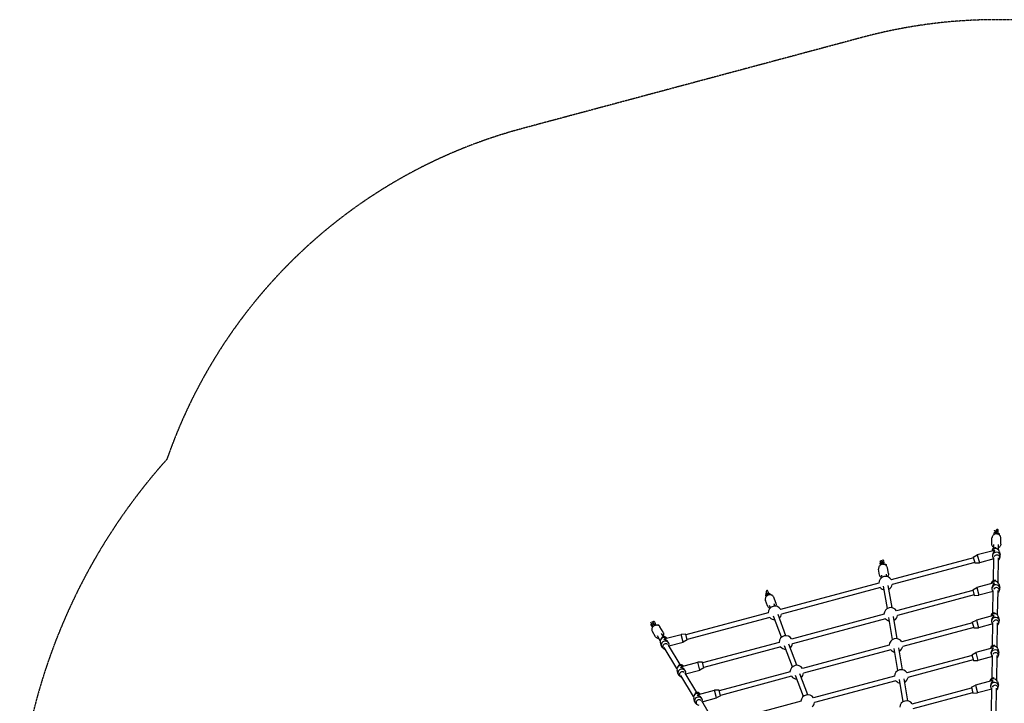
# Model space of a CAD drawing. Units: millimetres. Extents: x 5945 to 20203, y -2554 to 8842.
# Drawn here: x 11152 to 14479, y 5293 to 7601 of the extents above; entities that cross this region are included whole.
import ezdxf

# ---------------------------------------------------------------- set-up
doc = ezdxf.new("R2010")
doc.units = ezdxf.units.MM
doc.linetypes.add('DASHED', pattern=[0.2068, 0.1655, -0.0413])
doc.layers.add('SW_Toestellen', color=2, linetype='Continuous')

msp = doc.modelspace()

# ---------------------------------------------------------------- linework, layer by layer
at = {"layer": 'SW_Toestellen', "color": 254, "linetype": 'DASHED', "ltscale": 5}
msp.add_line((13999.2, 7541.1), (12849.8, 7233.2), dxfattribs=at)
at = {"layer": 'SW_Toestellen'}
for p, q in [((14445.1, 5863), (14445.2, 5867.8)), ((14450.2, 5864.5), (14450.2, 5867.7)), ((14453.3, 5871.8), (14453.3, 5876.8)), ((14458.3, 5871.7), (14458.3, 5876.7)), ((14462, 5862.7), (14462, 5861.2)), ((14436.9, 5830.5), (14437.2, 5851)), ((14443.7, 5817.1), (14443.9, 5829.1)), ((14459.5, 5810.5), (14459.8, 5828.8)), ((14466.9, 5830.1), (14467.2, 5850.6)), ((14374, 5786.3), (14387.6, 5793.6)), ((14441.5, 5808), (14387.6, 5793.6)), ((14387.6, 5793.6), (14394.6, 5767.5)), ((14437.6, 5810.9), (14436.3, 5806.7)), ((14455.8, 5814.1), (14458.5, 5811.5)), ((14461.9, 5806.1), (14465.1, 5793.8)), ((14058.9, 5764.8), (14059.7, 5760)), ((14061.1, 5759.9), (14060.3, 5764.7)), ((14065.9, 5761.6), (14065.3, 5765.5)), ((14068, 5767.7), (14067.2, 5772.3)), ((14072.9, 5768.3), (14072.1, 5773.2)), ((14080, 5759.4), (14080.3, 5757.5)), ((14374.6, 5783.9), (14097, 5709.5)), ((14378.8, 5768.4), (14099.6, 5693.6)), ((14374, 5786.3), (14379.2, 5767)), ((14379.2, 5767), (14394.6, 5767.5)), ((14443.2, 5780.6), (14394.6, 5767.5)), ((14438.9, 5787.5), (14439.1, 5786.9)), ((14442.2, 5707.2), (14443.3, 5784)), ((14443.2, 5780.7), (14442.4, 5781.4)), ((14458, 5700.6), (14459.2, 5783.8)), ((14463.3, 5782.1), (14465, 5787.5)), ((14057.6, 5725.9), (14054.2, 5745.6)), ((14066, 5718), (14064.7, 5725.9)), ((14081.8, 5720.7), (14080.5, 5728.5)), ((14087.1, 5731), (14083.8, 5750.6)), ((14054.9, 5698.2), (13723.1, 5609.3)), ((14099.5, 5615.7), (14086.9, 5690.4)), ((14439.9, 5698.1), (14386, 5683.7)), ((14436.1, 5701), (14434.7, 5696.8)), ((14454.2, 5704.2), (14457, 5701.6)), ((14460.3, 5696.2), (14463.6, 5684)), ((13674.2, 5653.5), (13673.2, 5656.2)), ((13677, 5665), (13675.3, 5669.6)), ((13678.2, 5657.1), (13677.9, 5657.9)), ((13681.7, 5666.8), (13680, 5671.3)), ((13680.8, 5658.4), (13680.8, 5658.3)), ((13685.5, 5660.1), (13685.7, 5659.4)), ((13689.1, 5660.1), (13689.5, 5659.2)), ((14060.5, 5683.2), (13725.7, 5593.4)), ((14083.8, 5613), (14071.1, 5687.7)), ((14373, 5674.1), (14114.7, 5604.9)), ((14377.2, 5658.6), (14117.6, 5589.1)), ((14372.4, 5676.4), (14386, 5683.7)), ((14372.4, 5676.4), (14377.6, 5657.1)), ((14377.6, 5657.1), (14393, 5657.6)), ((14386, 5683.7), (14393, 5657.6)), ((14441.6, 5670.7), (14393, 5657.6)), ((14437.3, 5677.6), (14437.5, 5677)), ((14440.6, 5597.3), (14441.7, 5674.1)), ((14441.6, 5670.8), (14440.8, 5671.5)), ((14456.4, 5590.7), (14457.6, 5673.9)), ((14461.7, 5672.2), (14463.4, 5677.6)), ((13678.8, 5621.5), (13671.8, 5640.2)), ((13688.6, 5615.3), (13685.8, 5622.8)), ((13706.9, 5632), (13700, 5650.7)), ((13703.6, 5620.9), (13700.8, 5628.4)), ((13681, 5598), (13403.3, 5523.6)), ((13740.7, 5521.1), (13714.3, 5592.1)), ((14072.6, 5593.6), (13760.1, 5509.8)), ((14434.5, 5591.1), (14433.2, 5586.9)), ((14452.6, 5594.3), (14455.4, 5591.7)), ((13285.4, 5556.2), (13288, 5551.9)), ((13292.1, 5552.6), (13289.6, 5557)), ((13295.9, 5560.3), (13293.5, 5564.3)), ((13296.4, 5555.2), (13293.8, 5559.5)), ((13300.3, 5562.5), (13297.8, 5566.8)), ((13686.6, 5583), (13407.5, 5508.2)), ((13725.7, 5515.5), (13699.3, 5586.5)), ((14077.9, 5578.4), (13763, 5494.1)), ((14101.5, 5508.1), (14088.9, 5582.8)), ((14117.3, 5510.7), (14104.7, 5585.4)), ((14371.4, 5564.3), (14132.4, 5500.2)), ((14370.8, 5566.5), (14384.4, 5573.8)), ((14370.8, 5566.5), (14376, 5547.2)), ((14438.3, 5588.2), (14384.4, 5573.8)), ((14384.4, 5573.8), (14391.4, 5547.7)), ((14440.1, 5560.8), (14391.4, 5547.7)), ((14435.8, 5567.7), (14435.9, 5567.1)), ((14439, 5487.4), (14440.1, 5564.2)), ((14440.1, 5560.9), (14439.3, 5561.6)), ((14454.8, 5480.8), (14456, 5564)), ((14458.7, 5586.3), (14462, 5574.1)), ((14460.1, 5562.3), (14461.8, 5567.7)), ((13300.4, 5517.5), (13289.9, 5535.1)), ((13312.2, 5555.3), (13313.4, 5553.2)), ((13326.1, 5532.9), (13315.6, 5550.5)), ((13326.9, 5517.9), (13320.7, 5528.2)), ((13333.4, 5511.1), (13387.3, 5525.6)), ((13402.7, 5526.1), (13387.3, 5525.6)), ((13394.3, 5499.5), (13387.3, 5525.6)), ((13407.9, 5506.8), (13402.7, 5526.1)), ((14375.6, 5548.8), (14135.5, 5484.5)), ((14376, 5547.2), (14391.4, 5547.7)), ((13316.5, 5504.2), (13307.1, 5520)), ((13316.7, 5499.3), (13320, 5487)), ((13318, 5509.2), (13316.9, 5505.6)), ((13335.3, 5515.5), (13338.5, 5512.5)), ((13383.2, 5423.5), (13343.9, 5489.4)), ((13345.6, 5486.5), (13394.3, 5499.5)), ((13345.9, 5494.6), (13346.1, 5494)), ((13407.9, 5506.8), (13394.3, 5499.5)), ((13718, 5498.6), (13459.6, 5429.3)), ((13777.8, 5421.3), (13751.4, 5492.3)), ((13327.5, 5477.8), (13323.3, 5481.6)), ((13372.8, 5409.8), (13330.2, 5481.3)), ((13345.6, 5486.6), (13345.9, 5487.6)), ((13723.3, 5483.4), (13463.8, 5413.9)), ((13762.8, 5415.7), (13736.4, 5486.7)), ((14090.2, 5488.9), (13797.1, 5410.4)), ((14095.3, 5473.7), (13800.3, 5394.7)), ((14119.3, 5403.1), (14106.7, 5477.8)), ((14135.1, 5405.8), (14122.4, 5480.5)), ((14369.3, 5456.6), (14382.8, 5463.9)), ((14369.3, 5456.6), (14374.4, 5437.3)), ((14436.7, 5478.4), (14382.8, 5463.9)), ((14382.8, 5463.9), (14389.8, 5437.8)), ((14432.9, 5481.2), (14431.6, 5477)), ((14434.2, 5457.8), (14434.3, 5457.2)), ((14451, 5484.4), (14453.8, 5481.9)), ((14457.1, 5476.4), (14460.4, 5464.2)), ((14458.6, 5452.4), (14460.3, 5457.8)), ((13389.7, 5416.8), (13443.6, 5431.2)), ((13459, 5431.7), (13443.6, 5431.2)), ((13450.6, 5405.1), (13443.6, 5431.2)), ((13464.2, 5412.4), (13459, 5431.7)), ((14369.8, 5454.5), (14150, 5395.6)), ((14374, 5439), (14153.4, 5379.9)), ((14374.4, 5437.3), (14389.8, 5437.8)), ((14438.5, 5450.9), (14389.8, 5437.8)), ((14437.4, 5377.5), (14438.5, 5454.3)), ((14438.5, 5451), (14437.7, 5451.7)), ((14453.2, 5370.9), (14454.4, 5454.1)), ((13373, 5404.9), (13376.3, 5392.6)), ((13374.3, 5414.8), (13373.2, 5411.2)), ((13391.6, 5421.1), (13394.8, 5418.1)), ((13439.5, 5329.1), (13400.2, 5395)), ((13401.9, 5392.1), (13450.6, 5405.1)), ((13401.9, 5392.2), (13402.2, 5393.2)), ((13402.2, 5400.2), (13402.4, 5399.6)), ((13464.2, 5412.4), (13450.6, 5405.1)), ((13755, 5399.1), (13515.9, 5335)), ((13814.9, 5321.5), (13788.5, 5392.5)), ((13383.8, 5383.4), (13379.6, 5387.2)), ((13429.1, 5315.5), (13386.5, 5386.9)), ((13760.1, 5383.9), (13520.1, 5319.6)), ((13799.9, 5316), (13773.5, 5387)), ((14107.9, 5384.3), (13834.1, 5310.9)), ((14112.8, 5369), (13837.5, 5295.3)), ((14137.1, 5298.1), (14124.4, 5372.8)), ((14152.8, 5300.8), (14140.2, 5375.5)), ((14435.2, 5368.5), (14381.3, 5354)), ((14431.4, 5371.3), (14430, 5367.1)), ((14449.5, 5374.5), (14452.2, 5372)), ((14455.6, 5366.5), (14458.8, 5354.3)), ((13446, 5322.4), (13499.9, 5336.8)), ((13447.9, 5326.7), (13451.2, 5323.7)), ((13515.3, 5337.3), (13499.9, 5336.8)), ((13506.9, 5310.7), (13499.9, 5336.8)), ((13520.5, 5318), (13515.3, 5337.3)), ((14167.7, 5290.9), (14368.3, 5344.6)), ((14171.3, 5275.3), (14372.4, 5329.2)), ((14367.7, 5346.8), (14381.3, 5354)), ((14367.7, 5346.8), (14372.9, 5327.4)), ((14372.9, 5327.4), (14388.3, 5327.9)), ((14381.3, 5354), (14388.3, 5327.9)), ((14436.9, 5341), (14388.3, 5327.9)), ((14432.6, 5347.9), (14432.8, 5347.3)), ((14435.9, 5267.6), (14437, 5344.4)), ((14436.9, 5341.1), (14436.1, 5341.8)), ((14451.7, 5261), (14452.9, 5344.2)), ((14457, 5342.5), (14458.7, 5347.9)), ((13429.3, 5310.5), (13432.6, 5298.2)), ((13430.6, 5320.4), (13429.5, 5316.9)), ((13440.1, 5289), (13435.9, 5292.8)), ((13495.8, 5234.7), (13456.5, 5300.6)), ((13458.2, 5297.7), (13506.9, 5310.7)), ((13458.2, 5297.8), (13458.5, 5298.8)), ((13458.5, 5305.8), (13458.7, 5305.2)), ((13520.5, 5318), (13506.9, 5310.7)), ((13792, 5299.6), (13572.2, 5240.7))]:
    msp.add_line(p, q, dxfattribs=at)
at = {"layer": 'SW_Toestellen', "color": 254, "linetype": 'DASHED', "ltscale": 5}
for centre, radius, start, end in [((14452.2, 5850.8), 1750, 77.9367, 105), ((13302.8, 5542.8), 1750, 105, 160.8596), ((13139.3, 4782.2), 2000, 138.1506, 173.4887)]:
    msp.add_arc(centre, radius, start, end, dxfattribs=at)
at = {"layer": 'SW_Toestellen'}
for centre, start, end in [((14077.5, 5698.1), 30.0462, 179.9538), ((14077.5, 5698.1), 299.9407, 349.1476), ((14077.5, 5698.1), 220.8524, 259.2655), ((13703.6, 5597.9), 30.0462, 179.9538), ((13703.6, 5597.9), 310.7345, 349.1476), ((14095.3, 5593.1), 30.9204, 179.0796), ((14095.3, 5593.1), 299.9407, 350.0802), ((13703.6, 5597.9), 220.8524, 270.0593), ((14095.3, 5593.1), 219.9198, 259.2655), ((13740.7, 5498.1), 30.9204, 179.0796), ((13740.7, 5498.1), 310.7345, 350.0802), ((14113, 5488.1), 31.7985, 178.2015), ((13740.7, 5498.1), 219.9198, 270.0593), ((14113, 5488.1), 218.9943, 259.2655), ((14113, 5488.1), 299.9407, 351.0057), ((13777.8, 5398.3), 31.7985, 178.2015), ((13777.8, 5398.3), 310.7345, 351.0057), ((14130.8, 5383.2), 32.6807, 177.3193), ((13777.8, 5398.3), 218.9943, 270.0593), ((14130.8, 5383.2), 218.0753, 259.2655), ((14130.8, 5383.2), 299.9407, 351.9247), ((13814.9, 5298.5), 32.6807, 177.3193), ((13814.9, 5298.5), 310.7345, 351.9247), ((14148.5, 5278.2), 33.5672, 176.4328)]:
    msp.add_arc(centre, 23, start, end, dxfattribs=at)
for centre, major_axis, ratio, start_param, end_param in [((14448.8, 5802.6), (13, 3.5), 0.906308, 0, 2.516394), ((14452.1, 5790.4), (13, 3.5), 0.906308, 5.759142, 9.948821), ((14447.2, 5808.7), (-9.66, -2.59), 0.906308, 4.039925, 5.759142), ((14450.5, 5796.5), (-8.1, -13.9), 0.63707, 4.145157, 5.715953), ((14450.5, 5796.5), (13.9, -8.1), 0.63707, 2.138028, 2.574361), ((14453.7, 5784.2), (9.66, 2.59), 0.906308, 5.03773, 8.808314), ((14447.2, 5692.7), (13, 3.5), 0.906308, 0, 2.516394), ((14450.5, 5680.5), (13, 3.5), 0.906308, 5.759142, 9.948821), ((14445.6, 5698.8), (-9.66, -2.59), 0.906308, 4.039925, 5.759142), ((14448.9, 5686.6), (-8.1, -13.9), 0.63707, 4.145157, 5.715953), ((14448.9, 5686.6), (13.9, -8.1), 0.63707, 2.138028, 2.574361), ((14452.2, 5674.3), (9.66, 2.59), 0.906308, 5.03773, 8.808314), ((14445.7, 5582.8), (13, 3.5), 0.906308, 0, 2.516394), ((14444, 5588.9), (-9.66, -2.59), 0.906308, 4.039925, 5.759142), ((14449, 5570.6), (13, 3.5), 0.906308, 5.759142, 9.948821), ((14447.3, 5576.7), (-8.1, -13.9), 0.63707, 4.145157, 5.715953), ((14447.3, 5576.7), (13.9, -8.1), 0.63707, 2.138028, 2.574361), ((14450.6, 5564.4), (9.66, 2.59), 0.906308, 5.03773, 8.808314), ((13329.7, 5502.7), (-13, -3.5), 0.906308, 3.766791, 6.283185), ((13333, 5490.5), (13, 3.5), 0.906308, 5.759142, 9.948821), ((13328.1, 5508.9), (-9.66, -2.59), 0.906308, 3.665636, 5.384853), ((13334.7, 5484.4), (-9.66, -2.59), 0.906308, 3.758056, 7.52864), ((13331.4, 5496.6), (8.1, 13.9), 0.63707, 0.567232, 1.003564), ((13331.4, 5496.6), (-13.9, 8.1), 0.63707, 3.708825, 5.279621), ((14444.1, 5472.9), (13, 3.5), 0.906308, 0, 2.516394), ((14447.4, 5460.7), (13, 3.5), 0.906308, 5.759142, 9.948821), ((14442.5, 5479), (-9.66, -2.59), 0.906308, 4.039925, 5.759142), ((14445.7, 5466.8), (-8.1, -13.9), 0.63707, 4.145157, 5.715953), ((14445.7, 5466.8), (13.9, -8.1), 0.63707, 2.138028, 2.574361), ((14449, 5454.5), (9.66, 2.59), 0.906308, 5.03773, 8.808314), ((13384.4, 5414.5), (-9.66, -2.59), 0.906308, 3.665636, 5.384853), ((13386.1, 5408.4), (-13, -3.5), 0.906308, 3.766791, 6.283185), ((13389.3, 5396.1), (13, 3.5), 0.906308, 5.759142, 9.948821), ((13391, 5390), (-9.66, -2.59), 0.906308, 3.758056, 7.52864), ((13387.7, 5402.2), (8.1, 13.9), 0.63707, 0.567232, 1.003564), ((13387.7, 5402.2), (-13.9, 8.1), 0.63707, 3.708825, 5.279621), ((14442.5, 5363), (13, 3.5), 0.906308, 0, 2.516394), ((14445.8, 5350.8), (13, 3.5), 0.906308, 5.759142, 9.948821), ((14440.9, 5369.1), (-9.66, -2.59), 0.906308, 4.039925, 5.759142), ((14444.2, 5356.9), (-8.1, -13.9), 0.63707, 4.145157, 5.715953), ((14444.2, 5356.9), (13.9, -8.1), 0.63707, 2.138028, 2.574361), ((13442.4, 5314), (-13, -3.5), 0.906308, 3.766791, 6.283185), ((13440.7, 5320.1), (-9.66, -2.59), 0.906308, 3.665636, 5.384853), ((14447.4, 5344.6), (9.66, 2.59), 0.906308, 5.03773, 8.808314), ((13445.6, 5301.7), (13, 3.5), 0.906308, 5.759142, 9.948821), ((13447.3, 5295.6), (-9.66, -2.59), 0.906308, 3.758056, 7.52864), ((13444, 5307.8), (8.1, 13.9), 0.63707, 0.567232, 1.003564), ((13444, 5307.8), (-13.9, 8.1), 0.63707, 3.708825, 5.279621)]:
    msp.add_ellipse(centre, major_axis=major_axis, ratio=ratio, start_param=start_param, end_param=end_param, dxfattribs=at)
for points, knots in [([(14459.9, 5862.6), (14458.9, 5863.1), (14457.9, 5863.5), (14455.3, 5864.3), (14453.7, 5864.6), (14450.5, 5864.6), (14448.9, 5864.3), (14445.8, 5863.4), (14444.3, 5862.7), (14441.8, 5860.8), (14440.6, 5859.8), (14438.8, 5857.3), (14438.2, 5855.9), (14437.4, 5853.4), (14437.2, 5852.2), (14437.2, 5851)], [1.648074, 1.648074, 1.648074, 1.648074, 1.871559, 1.871559, 2.200844, 2.200844, 2.531502, 2.531502, 2.86043, 2.86043, 3.184312, 3.184312, 3.500525, 3.500525, 3.753778, 3.753778, 3.753778, 3.753778]), ([(14445.2, 5867.8), (14445.2, 5868.3), (14445.3, 5868.8), (14445.8, 5869.7), (14446.1, 5870.1), (14446.7, 5870.6), (14447, 5870.8), (14447.8, 5871.1), (14448.2, 5871.1), (14449.1, 5871.2), (14449.7, 5871.1), (14451, 5870.8), (14451.8, 5870.5), (14452.6, 5870), (14452.6, 5870), (14452.6, 5870)], [6.283185, 6.283185, 6.283185, 6.283185, 6.486167, 6.486167, 6.623241, 6.623241, 6.760286, 6.760286, 6.932265, 6.932265, 7.206161, 7.206161, 7.64245, 7.64245, 7.643749, 7.643749, 7.643749, 7.643749]), ([(14451.4, 5870.6), (14451, 5870.8), (14450.6, 5871.1), (14449.5, 5871.9), (14448.9, 5872.4), (14447.8, 5873.5), (14447.3, 5874.1), (14446.3, 5875.4), (14445.9, 5876), (14445.6, 5876.9), (14445.6, 5877), (14445.6, 5877.1)], [4.663003, 4.663003, 4.663003, 4.663003, 4.884876, 4.884876, 5.247702, 5.247702, 5.615612, 5.615612, 6.01876, 6.01876, 6.071422, 6.071422, 6.071422, 6.071422]), ([(14450.2, 5866.3), (14450.2, 5866.4), (14450.3, 5866.5), (14450.6, 5866.9), (14450.9, 5867.2), (14451.5, 5868), (14451.7, 5868.4), (14452.2, 5869.3), (14452.4, 5869.7), (14452.8, 5870.4), (14452.9, 5870.7), (14453.1, 5871.3), (14453.2, 5871.5), (14453.3, 5871.7), (14453.3, 5871.8), (14453.3, 5871.8), (14453.3, 5871.8), (14453.3, 5871.8)], [7.771212, 7.771212, 7.771212, 7.771212, 7.839798, 7.839798, 8.114748, 8.114748, 8.400766, 8.400766, 8.685695, 8.685695, 8.955935, 8.955935, 9.190956, 9.190956, 9.368588, 9.368588, 9.368937, 9.368937, 9.368937, 9.368937]), ([(14453.3, 5875.3), (14453.2, 5875.4), (14453.1, 5875.5), (14452.6, 5875.8), (14452.3, 5876.1), (14451.7, 5876.7), (14451.4, 5877), (14450.9, 5877.6), (14450.8, 5877.8), (14450.5, 5878.2), (14450.4, 5878.3), (14450.4, 5878.5), (14450.3, 5878.5), (14450.3, 5878.5)], [4.847864, 4.847864, 4.847864, 4.847864, 4.935694, 4.935694, 5.210908, 5.210908, 5.481909, 5.481909, 5.734119, 5.734119, 5.950653, 5.950653, 6.071422, 6.071422, 6.071422, 6.071422]), ([(14458.3, 5876.7), (14458.3, 5877), (14458.3, 5877.3), (14458.2, 5877.9), (14458.1, 5878.1), (14457.9, 5878.6), (14457.6, 5878.9), (14457, 5879.5), (14456.7, 5879.6), (14456.1, 5879.9), (14455.8, 5879.9), (14455.1, 5879.9), (14454.8, 5879.9), (14454.2, 5879.7), (14453.9, 5879.6), (14453.3, 5879.3), (14453, 5879.1), (14452.7, 5878.9)], [3.141593, 3.141593, 3.141593, 3.141593, 3.292691, 3.292691, 3.368856, 3.368856, 3.485313, 3.485313, 3.575963, 3.575963, 3.669159, 3.669159, 3.785475, 3.785475, 3.965053, 3.965053, 4.155504, 4.155504, 4.155504, 4.155504]), ([(14453.9, 5864.5), (14454.2, 5864.7), (14454.4, 5864.9), (14455.7, 5865.8), (14456.6, 5866.5), (14458.2, 5866.7), (14458.6, 5866.7), (14459.5, 5866.6), (14460.1, 5866.4), (14460.9, 5865.8), (14461.2, 5865.4), (14461.7, 5864.6), (14461.9, 5864.2), (14462, 5863.4), (14462, 5863), (14462, 5862.7)], [2.040099, 2.040099, 2.040099, 2.040099, 2.135306, 2.135306, 2.544254, 2.544254, 2.643394, 2.643394, 2.776384, 2.776384, 2.885779, 2.885779, 3.019277, 3.019277, 3.141593, 3.141593, 3.141593, 3.141593]), ([(14456.1, 5866), (14456.4, 5866.6), (14456.7, 5867.1), (14457.3, 5868.3), (14457.6, 5868.9), (14458.1, 5870.2), (14458.3, 5870.9), (14458.3, 5871.7)], [2.067085, 2.067085, 2.067085, 2.067085, 2.360614, 2.360614, 2.727666, 2.727666, 3.141593, 3.141593, 3.141593, 3.141593]), ([(14467.2, 5850.6), (14467.2, 5852), (14467, 5853.5), (14466, 5856.2), (14465.3, 5857.5), (14463.6, 5859.7), (14462.7, 5860.6), (14461.7, 5861.4)], [0.6121854, 0.6121854, 0.6121854, 0.6121854, 0.9192588, 0.9192588, 1.2294385, 1.2294385, 1.5001718, 1.5001718, 1.5001718, 1.5001718]), ([(14443.8, 5818.7), (14443.3, 5819), (14442.9, 5819.2), (14441.2, 5820.5), (14440.1, 5821.6), (14438.4, 5824.1), (14437.7, 5825.5), (14437, 5828.1), (14436.9, 5829.3), (14436.9, 5830.5)], [7.80959, 7.80959, 7.80959, 7.80959, 7.919245, 7.919245, 8.243127, 8.243127, 8.559339, 8.559339, 8.812593, 8.812593, 8.812593, 8.812593]), ([(14466.9, 5830.1), (14466.9, 5828.6), (14466.6, 5827.2), (14465.6, 5824.4), (14464.8, 5823.1), (14462.9, 5820.8), (14461.8, 5819.8), (14460.2, 5818.8), (14459.9, 5818.6), (14459.7, 5818.5)], [5.671, 5.671, 5.671, 5.671, 5.978073, 5.978073, 6.288253, 6.288253, 6.605674, 6.605674, 6.674003, 6.674003, 6.674003, 6.674003]), ([(14079.1, 5758.7), (14078.1, 5759.5), (14077, 5760.1), (14074.4, 5761.3), (14072.8, 5761.7), (14069.7, 5762.1), (14068, 5762), (14064.9, 5761.4), (14063.3, 5760.9), (14060.5, 5759.4), (14059.2, 5758.4), (14057, 5756.2), (14056.1, 5754.9), (14054.7, 5752.1), (14054.3, 5750.7), (14054, 5748), (14054, 5746.8), (14054.2, 5745.6)], [1.626819, 1.626819, 1.626819, 1.626819, 1.892263, 1.892263, 2.216652, 2.216652, 2.545428, 2.545428, 2.875529, 2.875529, 3.203948, 3.203948, 3.527539, 3.527539, 3.843919, 3.843919, 4.097662, 4.097662, 4.097662, 4.097662]), ([(14062.8, 5768.3), (14062.7, 5768.5), (14062.6, 5768.6), (14061.9, 5769.3), (14061.5, 5769.8), (14060.5, 5771), (14060.1, 5771.6), (14059.4, 5772.8), (14059.1, 5773.4), (14058.8, 5774), (14058.8, 5774.1), (14058.8, 5774.1)], [4.917593, 4.917593, 4.917593, 4.917593, 5.006136, 5.006136, 5.358195, 5.358195, 5.716008, 5.716008, 6.112947, 6.112947, 6.12102, 6.12102, 6.12102, 6.12102]), ([(14059.1, 5766.9), (14059, 5766.8), (14059, 5766.8), (14058.9, 5766.1), (14058.8, 5765.5), (14058.9, 5764.8)], [5.9496091, 5.9496091, 5.9496091, 5.9496091, 5.9878056, 5.9878056, 6.2831853, 6.2831853, 6.2831853, 6.2831853]), ([(14060.3, 5764.7), (14060.3, 5765), (14060.2, 5765.3), (14060.3, 5766), (14060.4, 5766.5), (14060.9, 5767.2), (14061.1, 5767.5), (14061.7, 5768), (14062, 5768.1), (14062.6, 5768.3), (14062.9, 5768.3), (14063.5, 5768.4), (14063.8, 5768.3), (14064.6, 5768.1), (14065, 5767.9), (14066.1, 5767.4), (14066.7, 5766.9), (14067.3, 5766.4)], [6.283185, 6.283185, 6.283185, 6.283185, 6.426959, 6.426959, 6.574906, 6.574906, 6.668524, 6.668524, 6.755842, 6.755842, 6.856879, 6.856879, 6.997244, 6.997244, 7.26174, 7.26174, 7.695839, 7.695839, 7.695839, 7.695839]), ([(14067.4, 5770.9), (14067.4, 5770.9), (14067.3, 5771), (14067, 5771.3), (14066.6, 5771.6), (14066, 5772.3), (14065.6, 5772.6), (14065, 5773.4), (14064.7, 5773.8), (14064.2, 5774.4), (14064, 5774.8), (14063.8, 5775.3), (14063.6, 5775.5), (14063.6, 5775.7), (14063.5, 5775.7), (14063.5, 5775.7)], [4.633637, 4.633637, 4.633637, 4.633637, 4.669845, 4.669845, 4.944555, 4.944555, 5.231007, 5.231007, 5.51705, 5.51705, 5.789424, 5.789424, 6.027931, 6.027931, 6.12102, 6.12102, 6.12102, 6.12102]), ([(14065.5, 5764.1), (14065.5, 5764.1), (14065.6, 5764.2), (14066, 5764.5), (14066.3, 5764.9), (14066.8, 5765.6), (14067, 5765.9), (14067.4, 5766.5), (14067.6, 5766.8), (14067.8, 5767.3), (14067.9, 5767.4), (14068, 5767.7), (14068, 5767.7), (14068, 5767.7), (14068, 5767.7), (14068, 5767.7)], [7.988639, 7.988639, 7.988639, 7.988639, 8.02989, 8.02989, 8.305701, 8.305701, 8.579178, 8.579178, 8.836084, 8.836084, 9.059096, 9.059096, 9.23643, 9.23643, 9.243586, 9.243586, 9.243586, 9.243586]), ([(14072.1, 5773.2), (14072, 5773.6), (14071.8, 5774.2), (14071.2, 5774.9), (14070.9, 5775.2), (14070.3, 5775.7), (14069.9, 5775.8), (14069.1, 5776), (14068.7, 5776), (14067.9, 5775.9), (14067.4, 5775.8), (14067, 5775.6)], [3.1415927, 3.1415927, 3.1415927, 3.1415927, 3.3381385, 3.3381385, 3.4708718, 3.4708718, 3.6033761, 3.6033761, 3.7691963, 3.7691963, 4.0028406, 4.0028406, 4.0028406, 4.0028406]), ([(14070.3, 5762), (14070.4, 5762.1), (14070.6, 5762.3), (14071.1, 5763), (14071.6, 5763.7), (14072.3, 5765), (14072.6, 5765.7), (14072.9, 5767), (14073, 5767.6), (14072.9, 5768.3)], [2.000043, 2.000043, 2.000043, 2.000043, 2.079712, 2.079712, 2.446034, 2.446034, 2.846213, 2.846213, 3.141593, 3.141593, 3.141593, 3.141593]), ([(14071.6, 5761.9), (14072.4, 5762.3), (14073.1, 5762.6), (14074.5, 5762.9), (14075.1, 5763), (14076.2, 5763), (14076.7, 5762.9), (14077.8, 5762.6), (14078.5, 5762.2), (14079.4, 5761.2), (14079.7, 5760.7), (14079.9, 5759.9), (14080, 5759.6), (14080, 5759.4)], [8.4258517, 8.4258517, 8.4258517, 8.4258517, 8.6765025, 8.6765025, 8.8673935, 8.8673935, 9.0018706, 9.0018706, 9.1920451, 9.1920451, 9.3512764, 9.3512764, 9.424778, 9.424778, 9.424778, 9.424778]), ([(14083.8, 5750.6), (14083.6, 5752), (14083.1, 5753.4), (14081.8, 5755.8), (14081, 5756.8), (14080.2, 5757.6)], [0.9560694, 0.9560694, 0.9560694, 0.9560694, 1.2639612, 1.2639612, 1.5220021, 1.5220021, 1.5220021, 1.5220021]), ([(14064, 5716.7), (14063, 5717.3), (14062.1, 5718), (14060.2, 5719.9), (14059.3, 5721.2), (14058.1, 5723.6), (14057.8, 5724.8), (14057.6, 5725.9)], [7.6550231, 7.6550231, 7.6550231, 7.6550231, 7.8985854, 7.8985854, 8.2149658, 8.2149658, 8.4687086, 8.4687086, 8.4687086, 8.4687086]), ([(14087.1, 5731), (14087.4, 5729.5), (14087.4, 5728), (14086.9, 5725.2), (14086.4, 5723.7), (14085.2, 5721.6), (14084.7, 5720.8), (14084.1, 5720.1)], [5.3271159, 5.3271159, 5.3271159, 5.3271159, 5.6350077, 5.6350077, 5.9457817, 5.9457817, 6.1407704, 6.1407704, 6.1407704, 6.1407704]), ([(13682.4, 5658.9), (13681.8, 5658.7), (13681.3, 5658.5), (13679.3, 5657.8), (13677.9, 5656.9), (13675.4, 5654.9), (13674.3, 5653.7), (13672.5, 5651.1), (13671.9, 5649.7), (13671.1, 5646.7), (13671, 5645.2), (13671.2, 5642.5), (13671.4, 5641.3), (13671.8, 5640.2)], [1.655736, 1.655736, 1.655736, 1.655736, 1.767326, 1.767326, 2.097427, 2.097427, 2.425846, 2.425846, 2.749437, 2.749437, 3.065817, 3.065817, 3.31956, 3.31956, 3.31956, 3.31956]), ([(13677.6, 5662.9), (13677.1, 5662.9), (13676.6, 5662.8), (13675.2, 5662.8), (13674.4, 5662.9), (13673.1, 5663.1), (13672.5, 5663.3), (13672, 5663.5)], [4.9021956, 4.9021956, 4.9021956, 4.9021956, 5.1367493, 5.1367493, 5.5116807, 5.5116807, 5.7987658, 5.7987658, 5.7987658, 5.7987658]), ([(13673.2, 5656.2), (13673, 5656.6), (13673, 5657.1), (13673, 5658), (13673.1, 5658.4), (13673.4, 5659.2), (13673.7, 5659.6), (13674.4, 5660.5), (13674.9, 5660.9), (13676.1, 5661.7), (13676.9, 5662), (13677.8, 5662.3)], [0, 0, 0, 0, 0.16265, 0.16265, 0.324947, 0.324947, 0.528312, 0.528312, 0.838967, 0.838967, 1.249321, 1.249321, 1.249321, 1.249321]), ([(13676, 5667.8), (13675.7, 5667.8), (13675.4, 5667.8), (13674.8, 5667.9), (13674.6, 5667.9), (13674.2, 5668), (13674.1, 5668.1), (13674, 5668.1), (13674, 5668.1), (13674, 5668.1)], [5.1352251, 5.1352251, 5.1352251, 5.1352251, 5.3441048, 5.3441048, 5.5856391, 5.5856391, 5.793296, 5.793296, 5.7987658, 5.7987658, 5.7987658, 5.7987658]), ([(13680, 5671.3), (13680, 5671.5), (13679.9, 5671.7), (13679.7, 5672), (13679.7, 5672.2), (13679.3, 5672.6), (13679.2, 5672.8), (13678.7, 5673.1), (13678.4, 5673.3), (13677.7, 5673.4), (13677.4, 5673.5), (13676.8, 5673.4), (13676.5, 5673.3), (13676, 5673.1), (13675.8, 5672.9), (13675.5, 5672.6), (13675.4, 5672.4), (13675.1, 5672), (13675.1, 5671.9), (13674.9, 5671.6), (13674.9, 5671.4), (13674.9, 5671.1), (13674.8, 5671), (13674.8, 5670.5), (13674.8, 5670.2), (13674.8, 5669.9), (13674.8, 5669.9), (13674.9, 5669.9)], [3.1415927, 3.1415927, 3.1415927, 3.1415927, 3.2986723, 3.2986723, 3.4286808, 3.4286808, 3.4962589, 3.4962589, 3.5405915, 3.5405915, 3.5693948, 3.5693948, 3.5938401, 3.5938401, 3.6199229, 3.6199229, 3.6527833, 3.6527833, 3.6978274, 3.6978274, 3.7574645, 3.7574645, 3.849375, 3.849375, 4.1128251, 4.1128251, 4.1311417, 4.1311417, 4.1311417, 4.1311417]), ([(13675.3, 5669.6), (13675.3, 5669.6), (13675.3, 5669.7), (13675.3, 5669.7), (13675.3, 5669.7), (13675.3, 5669.7)], [3.1415927, 3.1415927, 3.1415927, 3.1415927, 3.2293887, 3.2293887, 3.2567304, 3.2567304, 3.2567304, 3.2567304]), ([(13678.7, 5657.3), (13678.7, 5657.4), (13678.7, 5657.4), (13678.6, 5657.8), (13678.6, 5658.3), (13678.4, 5659.4), (13678.3, 5659.9), (13678, 5661.1), (13677.9, 5661.6), (13677.7, 5662.7), (13677.6, 5663.2), (13677.4, 5664), (13677.3, 5664.3), (13677.1, 5664.8), (13677.1, 5664.9), (13677, 5665)], [1.421539, 1.421539, 1.421539, 1.421539, 1.428435, 1.428435, 1.726412, 1.726412, 2.033937, 2.033937, 2.343521, 2.343521, 2.649835, 2.649835, 2.943208, 2.943208, 3.141593, 3.141593, 3.141593, 3.141593]), ([(13678.2, 5657.1), (13678.3, 5657.1), (13678.3, 5657.1), (13678.5, 5657.2), (13678.6, 5657.3), (13678.7, 5657.3)], [0.8692543, 0.8692543, 0.8692543, 0.8692543, 0.9388054, 0.9388054, 1.0490361, 1.0490361, 1.0490361, 1.0490361]), ([(13679.9, 5658), (13679.9, 5658.2), (13679.9, 5658.5), (13679.8, 5659.2), (13679.8, 5659.6), (13679.9, 5660.3), (13679.9, 5660.6), (13680.1, 5661.2), (13680.2, 5661.3), (13680.4, 5661.7), (13680.6, 5661.9), (13681.1, 5662.4), (13681.4, 5662.5), (13682, 5662.8), (13682.3, 5662.8), (13682.9, 5662.8), (13683.1, 5662.7), (13683.6, 5662.6), (13683.8, 5662.5), (13684.2, 5662.2), (13684.3, 5662.1), (13684.6, 5661.8), (13684.7, 5661.7), (13685, 5661.3), (13685.1, 5661), (13685.3, 5660.6), (13685.4, 5660.4), (13685.5, 5660.1)], [8.410066, 8.410066, 8.410066, 8.410066, 8.517765, 8.517765, 8.73005, 8.73005, 8.875807, 8.875807, 8.905998, 8.905998, 8.951253, 8.951253, 8.982978, 8.982978, 9.008941, 9.008941, 9.035547, 9.035547, 9.067567, 9.067567, 9.108695, 9.108695, 9.168322, 9.168322, 9.299262, 9.299262, 9.424778, 9.424778, 9.424778, 9.424778]), ([(13680.6, 5658.8), (13680.6, 5658.8), (13680.6, 5658.8), (13680.6, 5658.8), (13680.6, 5658.7), (13680.7, 5658.5), (13680.8, 5658.5), (13680.8, 5658.4)], [9.2307444, 9.2307444, 9.2307444, 9.2307444, 9.240237, 9.240237, 9.3595367, 9.3595367, 9.424778, 9.424778, 9.424778, 9.424778]), ([(13682.8, 5662.8), (13682.7, 5663.4), (13682.5, 5664), (13682.2, 5665.1), (13682.1, 5665.6), (13681.9, 5666.3), (13681.8, 5666.5), (13681.7, 5666.8)], [2.2606568, 2.2606568, 2.2606568, 2.2606568, 2.5839504, 2.5839504, 2.927421, 2.927421, 3.1415927, 3.1415927, 3.1415927, 3.1415927]), ([(13684.2, 5665.5), (13683.9, 5665.3), (13683.6, 5665), (13683, 5664.6), (13682.7, 5664.5), (13682.4, 5664.3)], [3.7914688, 3.7914688, 3.7914688, 3.7914688, 3.9805593, 3.9805593, 4.1440575, 4.1440575, 4.1440575, 4.1440575]), ([(13682.7, 5663.2), (13683.5, 5663.2), (13684.3, 5663.2), (13685.9, 5662.9), (13686.7, 5662.6), (13687.7, 5662), (13688, 5661.8), (13688.6, 5661.1), (13688.9, 5660.7), (13689.1, 5660.1)], [1.996895, 1.996895, 1.996895, 1.996895, 2.370088, 2.370088, 2.776925, 2.776925, 2.9328, 2.9328, 3.141593, 3.141593, 3.141593, 3.141593]), ([(13700, 5650.7), (13699.4, 5652), (13698.7, 5653.3), (13696.8, 5655.6), (13695.7, 5656.5), (13693.1, 5658.1), (13691.7, 5658.7), (13688.7, 5659.4), (13687.1, 5659.5), (13685.3, 5659.4), (13685, 5659.4), (13684.8, 5659.3)], [0.177967, 0.177967, 0.177967, 0.177967, 0.485859, 0.485859, 0.796633, 0.796633, 1.114161, 1.114161, 1.43855, 1.43855, 1.487959, 1.487959, 1.487959, 1.487959]), ([(13706.9, 5632), (13707.4, 5630.6), (13707.7, 5629.2), (13707.7, 5626.2), (13707.5, 5624.8), (13706.8, 5622.5), (13706.4, 5621.6), (13705.9, 5620.8)], [6.1052179, 6.1052179, 6.1052179, 6.1052179, 6.4131097, 6.4131097, 6.7238837, 6.7238837, 6.9189034, 6.9189034, 6.9189034, 6.9189034]), ([(13686.8, 5613.7), (13685.7, 5614.1), (13684.7, 5614.6), (13682.5, 5616.1), (13681.4, 5617.2), (13679.8, 5619.3), (13679.2, 5620.4), (13678.8, 5621.5)], [8.4331561, 8.4331561, 8.4331561, 8.4331561, 8.6766875, 8.6766875, 8.9930678, 8.9930678, 9.2468106, 9.2468106, 9.2468106, 9.2468106]), ([(13289.4, 5560.2), (13289.1, 5560.5), (13288.7, 5560.9), (13287.8, 5561.7), (13287.3, 5562.2), (13286.4, 5563.2), (13286, 5563.7), (13285.2, 5564.6), (13284.8, 5565), (13284.4, 5565.6), (13284.3, 5565.8), (13284.1, 5566)], [4.795296, 4.795296, 4.795296, 4.795296, 5.058464, 5.058464, 5.395289, 5.395289, 5.734444, 5.734444, 6.092077, 6.092077, 6.266466, 6.266466, 6.266466, 6.266466]), ([(13285.1, 5559.8), (13285, 5559.5), (13285, 5559.3), (13284.9, 5558.6), (13284.9, 5558.2), (13285, 5557.3), (13285.1, 5556.7), (13285.4, 5556.2)], [5.73, 5.73, 5.73, 5.73, 5.8604751, 5.8604751, 6.0455422, 6.0455422, 6.2831853, 6.2831853, 6.2831853, 6.2831853]), ([(13312.8, 5553.8), (13311.7, 5554.7), (13310.4, 5555.4), (13307.6, 5556.5), (13306.1, 5556.8), (13303, 5557), (13301.4, 5556.8), (13298.3, 5556), (13296.8, 5555.4), (13294.1, 5553.7), (13292.8, 5552.6), (13290.7, 5550.2), (13289.9, 5548.8), (13288.6, 5545.9), (13288.2, 5544.4), (13288, 5541.4), (13288.1, 5539.8), (13288.8, 5537.2), (13289.3, 5536.1), (13289.9, 5535.1)], [1.599968, 1.599968, 1.599968, 1.599968, 1.908313, 1.908313, 2.225734, 2.225734, 2.550434, 2.550434, 2.879718, 2.879718, 3.210376, 3.210376, 3.539305, 3.539305, 3.863187, 3.863187, 4.179399, 4.179399, 4.432653, 4.432653, 4.432653, 4.432653]), ([(13294.6, 5562.4), (13294.5, 5562.5), (13294.5, 5562.5), (13294.2, 5562.7), (13294, 5562.9), (13293.4, 5563.3), (13293.1, 5563.6), (13292.4, 5564.3), (13292, 5564.7), (13291.2, 5565.4), (13290.8, 5565.8), (13290.1, 5566.6), (13289.7, 5567), (13289.2, 5567.6), (13288.9, 5567.9), (13288.6, 5568.4), (13288.5, 5568.5), (13288.4, 5568.6), (13288.4, 5568.6), (13288.4, 5568.6)], [4.233214, 4.233214, 4.233214, 4.233214, 4.282706, 4.282706, 4.526428, 4.526428, 4.808114, 4.808114, 5.106522, 5.106522, 5.409924, 5.409924, 5.710527, 5.710527, 5.997351, 5.997351, 6.244866, 6.244866, 6.266466, 6.266466, 6.266466, 6.266466]), ([(13289.6, 5557), (13289.4, 5557.1), (13289.3, 5557.3), (13289.2, 5557.7), (13289.1, 5557.9), (13289, 5558.4), (13289, 5558.7), (13289.1, 5559.4), (13289.2, 5559.8), (13289.5, 5560.3), (13289.7, 5560.6), (13290.2, 5560.9), (13290.4, 5561.1), (13290.9, 5561.3), (13291.2, 5561.3), (13291.6, 5561.4), (13291.8, 5561.3), (13292.3, 5561.3), (13292.4, 5561.2), (13292.9, 5561.1), (13293.1, 5561), (13293.6, 5560.7), (13294, 5560.4), (13294.7, 5559.9), (13295.1, 5559.6), (13295.5, 5559.2)], [6.283185, 6.283185, 6.283185, 6.283185, 6.440265, 6.440265, 6.540832, 6.540832, 6.634478, 6.634478, 6.690476, 6.690476, 6.732429, 6.732429, 6.772757, 6.772757, 6.819664, 6.819664, 6.881013, 6.881013, 6.966241, 6.966241, 7.118794, 7.118794, 7.432953, 7.432953, 7.732559, 7.732559, 7.732559, 7.732559]), ([(13297.8, 5566.8), (13297.5, 5567.2), (13297.2, 5567.6), (13296.5, 5568.1), (13296.1, 5568.3), (13295.2, 5568.6), (13294.7, 5568.6), (13293.7, 5568.6), (13293.2, 5568.4), (13292.6, 5568.2), (13292.5, 5568.2), (13292.5, 5568.2)], [3.1415927, 3.1415927, 3.1415927, 3.1415927, 3.3132707, 3.3132707, 3.472483, 3.472483, 3.6608843, 3.6608843, 3.9357643, 3.9357643, 3.9608322, 3.9608322, 3.9608322, 3.9608322]), ([(13294.7, 5558), (13294.7, 5558), (13294.7, 5558), (13295, 5558.4), (13295.2, 5558.7), (13295.5, 5559.3), (13295.6, 5559.6), (13295.8, 5560), (13295.8, 5560.1), (13295.9, 5560.3), (13295.9, 5560.4), (13295.9, 5560.4), (13295.9, 5560.4), (13295.9, 5560.4)], [1.9192654, 1.9192654, 1.9192654, 1.9192654, 1.9266818, 1.9266818, 2.1920281, 2.1920281, 2.4397405, 2.4397405, 2.6561599, 2.6561599, 2.8365676, 2.8365676, 2.8406436, 2.8406436, 2.8406436, 2.8406436]), ([(13299.6, 5556.3), (13299.8, 5556.7), (13300, 5557), (13300.5, 5558.1), (13300.7, 5558.9), (13300.9, 5560.1), (13300.9, 5560.5), (13300.8, 5561.4), (13300.7, 5562), (13300.3, 5562.5)], [2.1436109, 2.1436109, 2.1436109, 2.1436109, 2.3216032, 2.3216032, 2.7188825, 2.7188825, 2.9039495, 2.9039495, 3.1415927, 3.1415927, 3.1415927, 3.1415927]), ([(13304.1, 5556.9), (13305.2, 5557.4), (13306.3, 5557.7), (13308, 5557.7), (13308.6, 5557.7), (13309.9, 5557.4), (13310.7, 5557), (13311.7, 5556), (13312, 5555.7), (13312.2, 5555.3)], [8.5855034, 8.5855034, 8.5855034, 8.5855034, 8.9157445, 8.9157445, 9.0700782, 9.0700782, 9.3071729, 9.3071729, 9.424778, 9.424778, 9.424778, 9.424778]), ([(13288, 5551.9), (13288.2, 5551.5), (13288.6, 5551.1), (13289.3, 5550.5), (13289.7, 5550.4), (13290.3, 5550.2), (13290.6, 5550.1), (13290.8, 5550.1)], [0, 0, 0, 0, 0.1716781, 0.1716781, 0.3308903, 0.3308903, 0.4253962, 0.4253962, 0.4253962, 0.4253962]), ([(13296.5, 5555.1), (13296.5, 5555.1), (13296.5, 5555.1), (13296.4, 5555.2), (13296.4, 5555.2), (13296.4, 5555.2)], [6.18408639, 6.18408639, 6.18408639, 6.18408639, 6.24486633, 6.24486633, 6.28318531, 6.28318531, 6.28318531, 6.28318531]), ([(13326.1, 5532.9), (13326.9, 5531.6), (13327.4, 5530.3), (13328, 5527.4), (13328, 5525.9), (13327.6, 5522.9), (13327.2, 5521.5), (13326.4, 5519.8), (13326.2, 5519.5), (13326.1, 5519.2)], [4.992125, 4.992125, 4.992125, 4.992125, 5.299199, 5.299199, 5.609378, 5.609378, 5.926799, 5.926799, 5.995128, 5.995128, 5.995128, 5.995128]), ([(13312.4, 5511.1), (13311.9, 5511.1), (13311.4, 5511.1), (13309.3, 5511.3), (13307.8, 5511.6), (13305, 5512.9), (13303.7, 5513.7), (13301.7, 5515.5), (13301, 5516.5), (13300.4, 5517.5)], [7.130715, 7.130715, 7.130715, 7.130715, 7.24037, 7.24037, 7.564252, 7.564252, 7.880465, 7.880465, 8.133718, 8.133718, 8.133718, 8.133718])]:
    msp.add_open_spline(points, degree=3, knots=knots, dxfattribs=at)
for points in [[(14456.7, 5867), (14456.8, 5866.8), (14457, 5866.6), (14457.1, 5866.5)], [(14059.7, 5760), (14059.8, 5759.7), (14059.9, 5759.4), (14060, 5759)], [(14061.2, 5759.7), (14061.2, 5759.8), (14061.1, 5759.8), (14061.1, 5759.9)], [(14070.9, 5762.7), (14071.1, 5762.4), (14071.3, 5762.1), (14071.5, 5761.9)], [(13680.9, 5669.2), (13680.9, 5669.2), (13680.8, 5669.2), (13680.8, 5669.2)], [(13293.8, 5559.5), (13293.8, 5559.5), (13293.8, 5559.5), (13293.8, 5559.5)], [(13292.5, 5552.1), (13292.3, 5552.3), (13292.2, 5552.5), (13292.1, 5552.6)], [(13315.6, 5550.5), (13315, 5551.5), (13314.3, 5552.5), (13313.4, 5553.3)]]:
    msp.add_open_spline(points, degree=3, dxfattribs=at)

doc.saveas('drawing.dxf')
